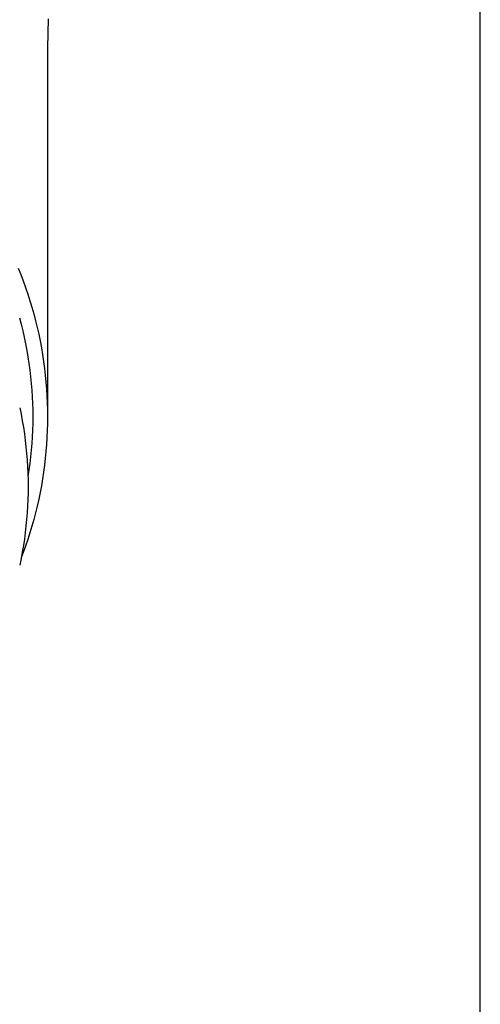
# Model space of a CAD drawing. Units: millimetres. Extents: x 0 to 42050, y 0 to 29700.
# Drawn here: x 5255 to 5289, y 4250 to 4324 of the extents above; entities that cross this region are included whole.
import ezdxf

# ---------------------------------------------------------------- set-up
doc = ezdxf.new("R2010")
doc.units = ezdxf.units.MM
doc.layers.add('YKK_13', color=4, linetype='Continuous', lineweight=30)
doc.layers.add('YKK_A1', color=4, linetype='Continuous', lineweight=30)

msp = doc.modelspace()

# ---------------------------------------------------------------- linework, layer by layer
at = {"layer": 'YKK_13'}
for p, q in [((5256.786, 4324.131), (5256.747, 4321.969)), ((5256.747, 4321.968), (5256.747, 4294.381)), ((5254.552, 4305.504), (5254.744, 4305.021)), ((5254.744, 4305.021), (5254.929, 4304.536)), ((5254.929, 4304.536), (5255.104, 4304.048)), ((5255.104, 4304.048), (5255.271, 4303.556)), ((5255.271, 4303.556), (5255.43, 4303.062)), ((5255.43, 4303.062), (5255.579, 4302.565)), ((5255.579, 4302.565), (5255.72, 4302.066)), ((5255.72, 4302.066), (5255.851, 4301.564)), ((5254.657, 4301.781), (5254.784, 4301.298)), ((5254.784, 4301.298), (5254.902, 4300.813)), ((5255.851, 4301.564), (5255.974, 4301.06)), ((5254.902, 4300.813), (5255.012, 4300.326)), ((5255.974, 4301.06), (5256.088, 4300.554)), ((5256.088, 4300.554), (5256.193, 4300.047)), ((5255.012, 4300.326), (5255.113, 4299.837)), ((5255.113, 4299.837), (5255.206, 4299.346)), ((5256.193, 4300.047), (5256.289, 4299.537)), ((5255.206, 4299.346), (5255.289, 4298.854)), ((5256.289, 4299.537), (5256.376, 4299.026)), ((5256.376, 4299.026), (5256.454, 4298.514)), ((5255.289, 4298.854), (5255.364, 4298.36)), ((5255.364, 4298.36), (5255.43, 4297.866)), ((5256.454, 4298.514), (5256.522, 4298)), ((5255.43, 4297.866), (5255.488, 4297.37)), ((5256.522, 4298), (5256.582, 4297.485)), ((5256.582, 4297.485), (5256.632, 4296.969)), ((5255.488, 4297.37), (5255.536, 4296.873)), ((5255.536, 4296.873), (5255.576, 4296.376)), ((5256.632, 4296.969), (5256.673, 4296.453)), ((5255.576, 4296.376), (5255.607, 4295.878)), ((5256.673, 4296.453), (5256.706, 4295.935)), ((5255.607, 4295.878), (5255.629, 4295.379)), ((5255.629, 4295.379), (5255.642, 4294.88)), ((5256.706, 4295.935), (5256.729, 4295.418)), ((5256.729, 4295.418), (5256.742, 4294.9)), ((5254.67, 4295.051), (5254.77, 4294.567)), ((5254.77, 4294.567), (5254.861, 4294.082)), ((5255.642, 4294.88), (5255.647, 4294.381)), ((5256.742, 4294.9), (5256.747, 4294.381)), ((5254.861, 4294.082), (5254.944, 4293.595)), ((5255.642, 4293.882), (5255.629, 4293.384)), ((5255.647, 4294.381), (5255.642, 4293.882)), ((5256.742, 4293.863), (5256.729, 4293.345)), ((5256.747, 4294.381), (5256.742, 4293.863)), ((5254.944, 4293.595), (5255.018, 4293.107)), ((5255.018, 4293.107), (5255.083, 4292.618)), ((5255.629, 4293.384), (5255.607, 4292.885)), ((5256.729, 4293.345), (5256.706, 4292.828)), ((5255.083, 4292.618), (5255.14, 4292.128)), ((5255.576, 4292.387), (5255.536, 4291.89)), ((5255.607, 4292.885), (5255.576, 4292.387)), ((5256.673, 4292.31), (5256.632, 4291.794)), ((5256.706, 4292.828), (5256.673, 4292.31)), ((5255.14, 4292.128), (5255.188, 4291.636)), ((5255.188, 4291.636), (5255.227, 4291.144)), ((5255.536, 4291.89), (5255.488, 4291.393)), ((5256.632, 4291.794), (5256.582, 4291.278)), ((5255.227, 4291.144), (5255.258, 4290.652)), ((5255.43, 4290.897), (5255.364, 4290.403)), ((5255.488, 4291.393), (5255.43, 4290.897)), ((5256.582, 4291.278), (5256.522, 4290.763)), ((5255.258, 4290.652), (5255.279, 4290.159)), ((5255.279, 4290.159), (5255.293, 4289.665)), ((5255.364, 4290.403), (5255.289, 4289.909)), ((5256.454, 4290.249), (5256.376, 4289.737)), ((5256.522, 4290.763), (5256.454, 4290.249)), ((5255.293, 4289.665), (5255.297, 4289.172)), ((5256.376, 4289.737), (5256.289, 4289.226)), ((5255.293, 4288.679), (5255.279, 4288.185)), ((5255.297, 4289.172), (5255.293, 4288.679)), ((5256.193, 4288.716), (5256.088, 4288.209)), ((5256.289, 4289.226), (5256.193, 4288.716)), ((5255.279, 4288.185), (5255.258, 4287.692)), ((5256.088, 4288.209), (5255.974, 4287.703)), ((5255.227, 4287.2), (5255.188, 4286.708)), ((5255.258, 4287.692), (5255.227, 4287.2)), ((5255.851, 4287.199), (5255.72, 4286.697)), ((5255.974, 4287.703), (5255.851, 4287.199)), ((5255.188, 4286.708), (5255.14, 4286.216)), ((5255.72, 4286.697), (5255.579, 4286.198)), ((5255.083, 4285.726), (5255.018, 4285.237)), ((5255.14, 4286.216), (5255.083, 4285.726)), ((5255.43, 4285.701), (5255.271, 4285.207)), ((5255.579, 4286.198), (5255.43, 4285.701)), ((5255.018, 4285.237), (5254.944, 4284.749)), ((5255.271, 4285.207), (5255.104, 4284.715)), ((5254.861, 4284.262), (5254.77, 4283.777)), ((5254.929, 4284.227), (5254.781, 4283.839)), ((5254.944, 4284.749), (5254.861, 4284.262)), ((5255.104, 4284.715), (5254.929, 4284.227)), ((5254.77, 4283.777), (5254.67, 4283.293))]:
    msp.add_line(p, q, dxfattribs=at)
at = {"layer": 'YKK_A1'}
msp.add_line((5289.097, 3740), (5289.097, 7740), dxfattribs=at)

doc.saveas('drawing.dxf')
